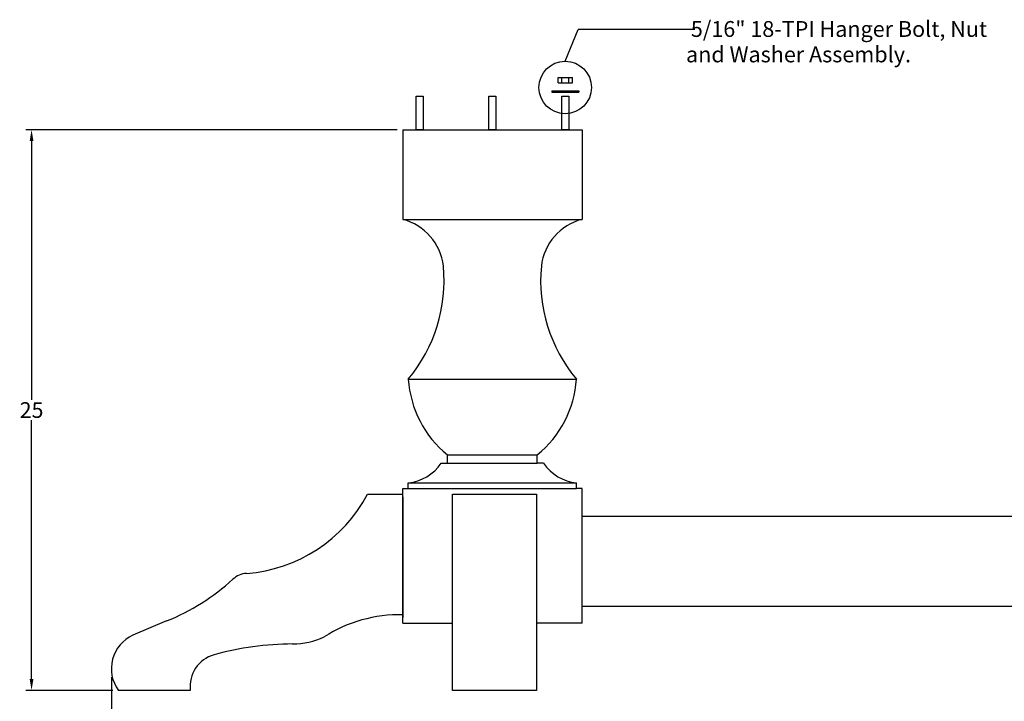
# Model space of a CAD drawing. Units: inches. Extents: x -3.5 to 81.3, y 0.4 to 92.
# Drawn here: x -3.5 to 40.4, y 18.7 to 49.1 of the extents above; entities that cross this region are included whole.
import ezdxf

# ---------------------------------------------------------------- set-up
doc = ezdxf.new("R2010")
doc.units = ezdxf.units.IN
doc.header["$MEASUREMENT"] = 0
doc.styles.get("Standard").update_dxf_attribs({"font": 'arial_0.ttf'})
doc.dimstyles.new('New OWP', dxfattribs={"dimtxt": 0.7, "dimasz": 0.5, "dimexe": 0.25, "dimexo": 0.25, "dimgap": 0.09, "dimtad": 0, "dimtih": 1, "dimtoh": 1, "dimdec": 4, "dimrnd": 0.0625, "dimzin": 0, "dimdsep": 46, "dimlunit": 5, "dimtxsty": 'Standard', "dimcen": 0, "dimadec": 0, "dimazin": 0, "dimtfac": 1, "dimtdec": 4, "dimtofl": 0, "dimtmove": 0, "dimatfit": 3, "dimfxl": 1, "dimfrac": 1, "dimtolj": 1, "dimtzin": 0, "dimarcsym": 0})

# ---------------------------------------------------------------- blocks, each defined once
blk = doc.blocks.new('*D59')
at = {"color": 0, "lineweight": -2, "transparency": 16777216}
for p, q in [((0.568, 19.809), (0.568, 13.057)), ((74.568, 19.809), (74.568, 13.057)), ((1.068, 13.307), (36.981, 13.307)), ((74.068, 13.307), (38.155, 13.307))]:
    blk.add_line(p, q, dxfattribs=at)
at = {"color": 0, "transparency": 16777216}
for points in [[(1.068, 13.39), (1.068, 13.223), (0.568, 13.307)], [(74.068, 13.39), (74.068, 13.223), (74.568, 13.307)]]:
    blk.add_solid(points, dxfattribs=at)
at = {"layer": 'Defpoints', "color": 0, "transparency": 16777216}
for p in [(0.568, 20.059), (74.568, 20.059), (74.568, 13.307)]:
    blk.add_point(p, dxfattribs=at)
at = {"color": 0, "transparency": 16777216, "insert": (37.568, 13.307), "char_height": 0.7, "attachment_point": 5}
blk.add_mtext('\\A1;74', dxfattribs=at)
blk = doc.blocks.new('*D61')
at = {"color": 0, "lineweight": -2, "transparency": 16777216}
for p, q in [((13.318, 44.218), (-3.241, 44.218)), ((-2.991, 43.718), (-2.991, 32.165)), ((-2.991, 19.718), (-2.991, 31.271)), ((0.634, 19.218), (-3.241, 19.218))]:
    blk.add_line(p, q, dxfattribs=at)
at = {"color": 0, "transparency": 16777216}
for points in [[(-3.074, 43.718), (-2.908, 43.718), (-2.991, 44.218)], [(-3.074, 19.718), (-2.908, 19.718), (-2.991, 19.218)]]:
    blk.add_solid(points, dxfattribs=at)
at = {"layer": 'Defpoints', "color": 0, "transparency": 16777216}
for p in [(13.568, 44.218), (-2.991, 19.218), (0.884, 19.218)]:
    blk.add_point(p, dxfattribs=at)
at = {"color": 0, "transparency": 16777216, "insert": (-2.991, 31.718), "char_height": 0.7, "attachment_point": 5}
blk.add_mtext('\\A1;25', dxfattribs=at)

msp = doc.modelspace()

# ---------------------------------------------------------------- linework, layer by layer
at = {"lineweight": 30}
for p, q in [((20.81828, 47.27134), (21.40415, 48.68575)), ((26.60899, 48.68575), (21.40415, 48.68575)), ((20.5023, 46.30176), (20.5023, 46.55176)), ((20.5023, 46.55176), (21.14212, 46.55176)), ((20.5023, 46.30176), (21.14212, 46.30176)), ((20.66596, 46.30176), (20.66596, 46.55176)), ((20.97846, 46.30176), (20.97846, 46.55176)), ((21.14212, 46.30176), (21.14212, 46.55176)), ((14.16203, 44.21801), (14.16203, 45.71801)), ((14.16203, 45.71801), (14.47453, 45.71801)), ((14.47453, 45.71801), (14.47453, 44.21801)), ((17.41203, 44.21801), (17.41203, 45.71801)), ((17.41203, 45.71801), (17.72453, 45.71801)), ((17.72453, 45.71801), (17.72453, 44.21801)), ((20.22274, 45.94791), (20.22274, 45.88541)), ((20.22274, 45.94791), (21.42167, 45.94791)), ((20.22274, 45.88541), (21.42167, 45.88541)), ((20.66203, 44.21801), (20.66203, 45.71801)), ((20.66203, 45.71801), (20.97453, 45.71801)), ((20.97453, 45.71801), (20.97453, 44.21801)), ((21.42167, 45.94791), (21.42167, 45.88541)), ((14.47453, 44.21801), (14.16203, 44.21801)), ((17.72453, 44.21801), (17.41203, 44.21801)), ((20.97453, 44.21801), (20.66203, 44.21801))]:
    msp.add_line(p, q, dxfattribs=at)
for p, q in [((13.56828, 44.21801), (13.56828, 40.21801)), ((13.56828, 44.21801), (21.56828, 44.21801)), ((21.56828, 44.21801), (21.56828, 40.21801)), ((13.56828, 40.21801), (21.56828, 40.21801)), ((13.81828, 33.09301), (21.31828, 33.09301)), ((15.56828, 29.34301), (15.56828, 29.71801)), ((15.56828, 29.71801), (19.56828, 29.71801)), ((19.56828, 29.34301), (19.56828, 29.71801)), ((15.28328, 29.34301), (15.56828, 29.34301)), ((15.56828, 29.34301), (19.56828, 29.34301)), ((19.85328, 29.34301), (19.56828, 29.34301)), ((13.56828, 22.21801), (13.56828, 28.21801)), ((13.56828, 28.21801), (13.81828, 28.21801)), ((13.81828, 28.21801), (13.81828, 28.46801)), ((13.81828, 28.46801), (21.31828, 28.46801)), ((13.81828, 28.21801), (21.31828, 28.21801)), ((21.31828, 28.21801), (21.31828, 28.46801)), ((21.56828, 28.21801), (21.31828, 28.21801)), ((21.56828, 22.21801), (21.56828, 28.21801)), ((11.9964, 27.96801), (13.56828, 27.96801)), ((13.56828, 27.84301), (13.56828, 22.46801)), ((15.78678, 27.96801), (19.53678, 27.96801)), ((15.78678, 19.21801), (15.78678, 27.96801)), ((19.53678, 27.96801), (19.53678, 19.21801)), ((53.56828, 26.96801), (21.56828, 26.96801)), ((21.56828, 22.96801), (53.56828, 22.96801)), ((3.03438, 22.31155), (1.53362, 21.67512)), ((13.56828, 22.21801), (15.78678, 22.21801)), ((21.56828, 22.21801), (19.53678, 22.21801)), ((4.09244, 19.21801), (0.88379, 19.21801)), ((19.53678, 19.21801), (15.78678, 19.21801))]:
    msp.add_line(p, q)
msp.add_circle((20.81828, 46.10081), 1.17053, dxfattribs=at)
for centre, radius, start, end in [((12.96335, 37.85978), 2.43459, 6.538639, 75.612775), ((22.17321, 37.85978), 2.43459, 104.387225, 173.461361), ((8.56499, 37.48614), 6.84812, 320.095568, 5.453848), ((26.57158, 37.48614), 6.84812, 174.546152, 219.904432), ((18.54821, 33.40437), 4.74016, 183.766112, 231.049039), ((16.58835, 33.40437), 4.74016, 308.950961, 356.233888), ((13.59333, 30.50856), 2.05291, 276.290936, 325.406243), ((21.54323, 30.50856), 2.05291, 214.593757, 263.709064), ((6.11985, 31.05659), 6.63876, 274.116897, 332.274673), ((-0.69135, 31.51056), 9.92486, 292.048636, 312.331185), ((6.66836, 23.43991), 0.99765, 94.133265, 132.668659), ((13.47296, 16.22419), 6.36954, 89.142521, 122.291289), ((2.20333, 20.18351), 1.63505, 114.179502, 216.192648), ((8.6703, 24.48055), 3.19494, 269.751362, 295.986782), ((8.68159, 8.15948), 13.12618, 90.1098, 105.605341), ((5.53938, 19.39669), 1.45793, 105.46929, 187.039623)]:
    msp.add_arc(centre, radius, start, end)

# ---------------------------------------------------------------- texts
for s, p in [(' 5/16" 18-TPI Hanger Bolt, Nut', (26.20953, 48.35559)), ('and Washer Assembly.', (26.20953, 47.22162))]:
    msp.add_text(s, height=0.7059048, dxfattribs=at).set_placement(p)

# ---------------------------------------------------------------- dimensions: what is measured, and where the dimension line sits
dim = msp.add_linear_dim(base=(-2.99115, 19.21801), p1=(13.56828, 44.21801), p2=(0.88379, 19.21801), angle=90, dimstyle='New OWP')
dim.commit()
dim.dimension.update_dxf_attribs({"geometry": '*D61', "text_midpoint": (-2.99115, 31.71801)})
dim = msp.add_linear_dim(base=(74.56828, 13.3067), p1=(0.56828, 20.05851), p2=(74.56828, 20.05851), dimstyle='New OWP')
dim.commit()
dim.dimension.update_dxf_attribs({"geometry": '*D59', "text_midpoint": (37.56828, 13.3067)})

doc.saveas('drawing.dxf')
